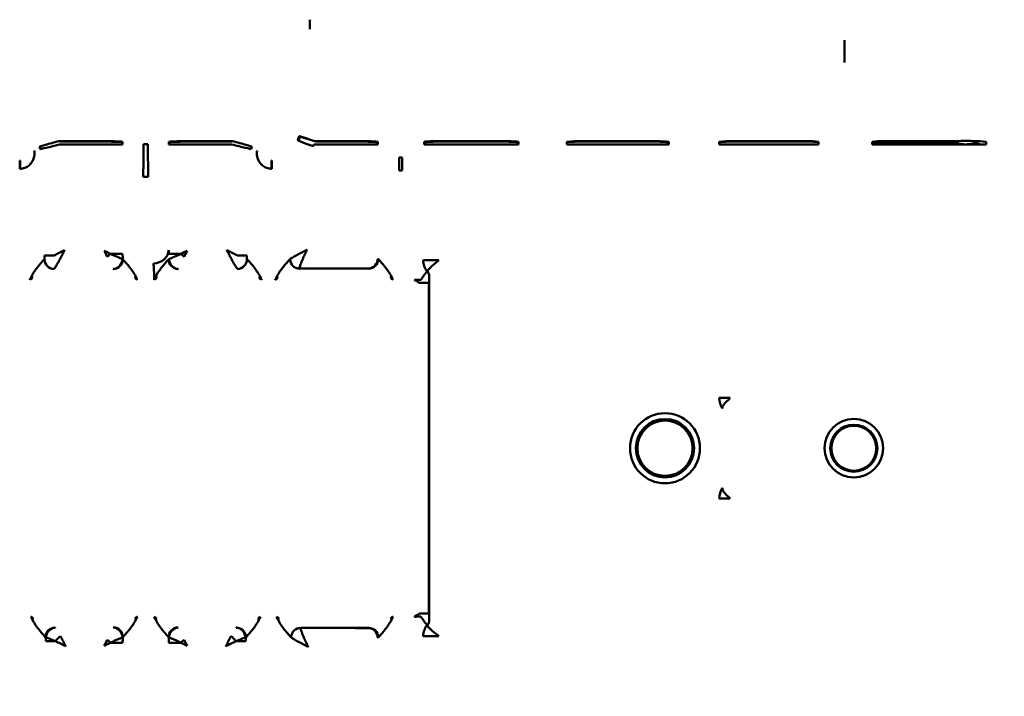
# Model space of a CAD drawing. Units: millimetres. Extents: x 2431 to 20431, y 1198 to 10597.
# Drawn here: x 10002 to 10054, y 6465 to 6501 of the extents above; entities that cross this region are included whole.
import ezdxf

# ---------------------------------------------------------------- set-up
doc = ezdxf.new("R2010")
doc.units = ezdxf.units.MM
doc.layers.get('Defpoints').update_dxf_attribs({"color": 80, "lineweight": 25})
doc.layers.add('Dimension (ISO)', color=7, linetype='Continuous', lineweight=18)
doc.layers.add('Visible (ISO)', color=7, linetype='Continuous', lineweight=50)
doc.styles.add('25AT(25)', font='calibri.ttf', dxfattribs={"height": 56.25})
doc.dimstyles.new('AT(25)', dxfattribs={"dimtxt": 56.25, "dimasz": 60, "dimexe": 40, "dimexo": 40, "dimgap": 40, "dimtad": 1, "dimdec": 0, "dimzin": 0, "dimdsep": 46, "dimtxsty": '25AT(25)', "dimcen": 0.09, "dimclrd": 3, "dimclre": 3, "dimclrt": 7, "dimadec": 1, "dimazin": 0, "dimtfac": 1, "dimtdec": 0, "dimtmove": 0, "dimatfit": 0, "dimfxl": 1, "dimtolj": 1, "dimtzin": 0, "dimarcsym": 0})

# ---------------------------------------------------------------- blocks, each defined once
blk = doc.blocks.new('*D71')
at = {"layer": 'Defpoints', "color": 0, "transparency": 16777216}
for p in [(10008.714, 6611.484), (10573.56, 5083.495), (10918.888, 5083.495)]:
    blk.add_point(p, dxfattribs=at)
at = {"layer": 'Dimension (ISO)', "color": 3, "lineweight": -2, "transparency": 16777216}
for p, q in [((10048.714, 6611.484), (10958.888, 6611.484)), ((10918.888, 6551.484), (10918.888, 5143.495)), ((10613.56, 5083.495), (10958.888, 5083.495))]:
    blk.add_line(p, q, dxfattribs=at)
at = {"layer": 'Dimension (ISO)', "color": 3, "transparency": 16777216}
for points in [[(10908.888, 6551.484), (10928.888, 6551.484), (10918.888, 6611.484)], [(10908.888, 5143.495), (10928.888, 5143.495), (10918.888, 5083.495)]]:
    blk.add_solid(points, dxfattribs=at)
at = {"layer": 'Dimension (ISO)', "color": 7, "transparency": 16777216, "insert": (10850.071, 5847.489), "char_height": 56.25, "attachment_point": 5, "rotation": 90, "style": '25AT(25)'}
blk.add_mtext('\\A1;1528', dxfattribs=at)

msp = doc.modelspace()

# ---------------------------------------------------------------- linework, layer by layer
at = {"layer": 'Visible (ISO)'}
for p, q in [((10045.56, 6499.749), (10045.56, 6498.872)), ((10045.56, 6498.571), (10045.56, 6498.872)), ((10006.368, 6494.412), (10003.966, 6494.412)), ((10004, 6494.232), (10006.368, 6494.232)), ((10006.368, 6494.386), (10004.009, 6494.386)), ((10007.338, 6494.232), (10006.368, 6494.232)), ((10008.445, 6494.245), (10008.676, 6494.245)), ((10010.752, 6494.232), (10009.782, 6494.232)), ((10013.154, 6494.412), (10010.752, 6494.412)), ((10013.111, 6494.386), (10010.752, 6494.386)), ((10010.752, 6494.232), (10013.12, 6494.232)), ((10017.468, 6494.232), (10019.703, 6494.232)), ((10019.703, 6494.412), (10017.511, 6494.412)), ((10019.703, 6494.386), (10017.562, 6494.386)), ((10020.85, 6494.232), (10019.703, 6494.232)), ((10024.091, 6494.232), (10023.298, 6494.232)), ((10027.064, 6494.412), (10024.091, 6494.412)), ((10027.064, 6494.386), (10024.091, 6494.386)), ((10024.091, 6494.232), (10027.063, 6494.232)), ((10028.309, 6494.232), (10027.063, 6494.232)), ((10031.551, 6494.232), (10030.857, 6494.232)), ((10034.907, 6494.412), (10031.551, 6494.412)), ((10034.907, 6494.386), (10031.551, 6494.386)), ((10031.551, 6494.232), (10034.907, 6494.232)), ((10036.256, 6494.232), (10034.907, 6494.232)), ((10039.52, 6494.232), (10038.932, 6494.232)), ((10042.733, 6494.412), (10039.52, 6494.412)), ((10042.733, 6494.386), (10039.52, 6494.386)), ((10039.52, 6494.232), (10042.732, 6494.232)), ((10044.186, 6494.232), (10042.732, 6494.232)), ((10047.511, 6494.232), (10047.029, 6494.232)), ((10051.497, 6494.412), (10047.511, 6494.412)), ((10047.511, 6494.297), (10051.496, 6494.297)), ((10047.511, 6494.232), (10051.496, 6494.232)), ((10053.066, 6494.232), (10051.496, 6494.232)), ((10021.985, 6493.552), (10022.136, 6493.552)), ((10021.985, 6493.552), (10021.985, 6492.859)), ((10022.136, 6492.859), (10022.136, 6493.552)), ((10001.886, 6493.379), (10001.904, 6493.379)), ((10001.886, 6493.379), (10001.886, 6492.946)), ((10001.904, 6492.946), (10001.904, 6493.379)), ((10015.216, 6493.379), (10015.235, 6493.379)), ((10015.216, 6493.379), (10015.216, 6492.946)), ((10015.235, 6492.946), (10015.235, 6493.379)), ((10001.904, 6492.946), (10001.886, 6492.946)), ((10008.697, 6492.513), (10008.424, 6492.513)), ((10015.235, 6492.946), (10015.216, 6492.946)), ((10022.136, 6492.859), (10021.985, 6492.859)), ((10003.203, 6488.363), (10003.713, 6488.363)), ((10006.684, 6488.447), (10007.338, 6488.447)), ((10009.782, 6488.447), (10010.437, 6488.447)), ((10013.407, 6488.363), (10013.918, 6488.363)), ((10016.212, 6488.161), (10016.213, 6488.162)), ((10020.85, 6488.169), (10020.866, 6488.161)), ((10023.298, 6488.102), (10024.091, 6488.102)), ((10020.366, 6487.661), (10016.712, 6487.661)), ((10002.506, 6487.245), (10002.559, 6487.161)), ((10007.979, 6487.161), (10008.032, 6487.245)), ((10009.089, 6487.245), (10009.142, 6487.161)), ((10014.561, 6487.161), (10014.614, 6487.245)), ((10015.506, 6487.245), (10015.559, 6487.161)), ((10021.519, 6487.161), (10021.572, 6487.245)), ((10023.051, 6486.909), (10023.551, 6486.909)), ((10023.551, 6469.397), (10023.551, 6486.909)), ((10023.574, 6487.238), (10023.574, 6469.068)), ((10038.932, 6480.816), (10039.52, 6480.816)), ((10039.52, 6475.489), (10038.932, 6475.489)), ((10002.619, 6469.144), (10002.566, 6469.061)), ((10008.032, 6469.061), (10007.979, 6469.144)), ((10009.142, 6469.144), (10009.089, 6469.061)), ((10014.555, 6469.061), (10014.501, 6469.144)), ((10015.619, 6469.144), (10015.566, 6469.061)), ((10021.572, 6469.061), (10021.519, 6469.144)), ((10023.551, 6469.397), (10023.051, 6469.397)), ((10016.772, 6468.644), (10020.366, 6468.644)), ((10016.273, 6468.144), (10016.272, 6468.144)), ((10020.866, 6468.144), (10020.85, 6468.137)), ((10024.091, 6468.203), (10023.298, 6468.203)), ((10003.78, 6467.939), (10003.263, 6467.939)), ((10007.338, 6467.858), (10006.684, 6467.858)), ((10010.437, 6467.858), (10009.782, 6467.858)), ((10013.858, 6467.939), (10013.34, 6467.939))]:
    msp.add_line(p, q, dxfattribs=at)
for centre, radius in [((10036.06, 6478.153), 1.853), ((10036.06, 6478.153), 1.547), ((10036.06, 6478.153), 1.463), ((10046.06, 6478.153), 1.553), ((10046.06, 6478.153), 1.247), ((10046.06, 6478.153), 1.189)]:
    msp.add_circle(centre, radius, dxfattribs=at)
for centre, major_axis, ratio, start_param, end_param in [((10017.299, 6499.976), (-0.065, -1), 0.007313, 3.689519, 3.689757), ((10016.564, 6494.692), (1.017, 3.13), 0.034899, 4.675376, 4.718537), ((10017.63, 6494.367), (-0.951, 0.309), 0.006171, 4.839652, 6.248278), ((10016.616, 6494.667), (-1.017, -3.13), 0.034899, 1.533568, 1.576688), ((10017.682, 6494.341), (-0.951, 0.309), 0.005915, 4.840287, 6.248278), ((10003.905, 6494.367), (-0.967, -0.256), 0.027971, 4.641852, 6.24801), ((10002.49, 6494.022), (-0.473, 1.756), 0.251205, 4.62785, 4.696084), ((10003.94, 6494.232), (-0.971, -0.24), 0.014542, 0.035217, 1.629663), ((9995.284, 6492.027), (4.621, -6.528), 0.995804, 1.216954, 1.222771), ((10002.532, 6493.992), (-0.483, 1.758), 0.251746, 4.646419, 4.694632), ((9995.247, 6492.075), (-5.097, 7.527), 0.996391, 4.37615, 4.379048), ((10006.339, 6494.367), (1, -0.002), 0.045081, 0.034942, 1.541762), ((10006.339, 6494.341), (1, -0.002), 0.045035, 0.034942, 1.541763), ((10007.443, 6494.232), (0, -2.994), 0.034899, 4.667268, 4.712386), ((10007.443, 6494.207), (0, 2.994), 0.034899, 1.525721, 1.56236), ((10008.403, 6494.245), (0, 2), 0.020952, 3.665191, 4.712389), ((10008.718, 6494.245), (0, 2), 0.020952, 1.570796, 2.617994), ((10010.781, 6494.367), (-1, -0.002), 0.045081, 4.741423, 6.248243), ((10010.781, 6494.341), (-1, -0.002), 0.045035, 4.741423, 6.246595), ((10009.678, 6494.232), (0, 2.994), 0.034899, 4.712392, 4.75751), ((10021.873, 6492.075), (-5.097, -7.527), 0.996391, 5.04573, 5.048627), ((10013.181, 6494.232), (0.971, -0.24), 0.014542, 4.653522, 6.247969), ((10013.215, 6494.367), (0.967, -0.256), 0.027971, 0.035176, 1.641333), ((10014.588, 6493.992), (0.483, 1.758), 0.251746, 1.588553, 1.636743), ((10021.837, 6492.027), (4.621, 6.528), 0.995804, 1.918811, 1.924639), ((10014.63, 6494.022), (0.473, 1.756), 0.251205, 1.587101, 1.655336), ((10007.61, 6458.205), (76.208, 234.83), 0.010779, 1.41894, 1.419303), ((10017.559, 6494.147), (-0.951, 0.31), 0.036845, 0.03493, 1.458369), ((10007.61, 6458.021), (-76.208, -234.83), 0.010779, 4.559849, 4.560181), ((10008.56, 6457.896), (75.208, 234.83), 0.010664, 1.418857, 1.419221), ((10019.851, 6494.367), (1, -0.002), 0.04528, 0.034942, 1.719332), ((10019.851, 6494.341), (1, -0.002), 0.045235, 0.036591, 1.719333), ((10020.954, 6494.232), (0, -2.981), 0.034899, 4.667068, 4.712386), ((10024.297, 6494.367), (-1, -0.002), 0.046345, 4.919976, 6.248241), ((10024.297, 6494.341), (-1, -0.002), 0.046298, 4.919976, 6.246562), ((10023.197, 6494.232), (0, 2.913), 0.034899, 4.712393, 4.758776), ((10027.309, 6494.367), (1, -0.002), 0.046032, 0.034944, 1.819042), ((10027.309, 6494.341), (1, -0.002), 0.045985, 0.036606, 1.819043), ((10028.411, 6494.232), (0, -2.932), 0.034899, 4.666315, 4.712385), ((10031.857, 6494.367), (-1, -0.002), 0.047806, 5.022463, 6.248239), ((10031.857, 6494.341), (-1, -0.002), 0.047757, 5.022463, 6.246525), ((10030.759, 6494.232), (0, 2.824), 0.034899, 4.712394, 4.76024), ((10035.257, 6494.367), (1, -0.002), 0.047433, 0.034946, 1.92818), ((10035.256, 6494.341), (1, -0.002), 0.047385, 0.034946, 1.928176), ((10036.355, 6494.232), (0, -2.846), 0.034899, 4.664911, 4.712384), ((10036.355, 6494.207), (0, 2.846), 0.034899, 1.523367, 1.561918), ((10039.931, 6494.367), (-1, -0.002), 0.050168, 5.135836, 6.248235), ((10038.838, 6494.232), (0, 2.691), 0.034899, 4.712396, 4.762608), ((10039.931, 6494.341), (-1, -0.002), 0.050117, 5.135842, 6.248235), ((10038.838, 6494.207), (0, -2.691), 0.034899, 1.580189, 1.620964), ((10043.186, 6494.367), (1, -0.002), 0.049631, 0.03495, 2.041722), ((10043.186, 6494.341), (1, -0.002), 0.049581, 0.036685, 2.041724), ((10044.281, 6494.232), (0, -2.72), 0.034899, 4.662708, 4.712382), ((10048.028, 6494.367), (-1, -0.002), 0.053724, 5.25571, 6.248228), ((10046.941, 6494.232), (0, 2.513), 0.034899, 4.7124, 4.766173), ((10052.067, 6494.367), (1, -0.002), 0.053493, 0.034957, 2.177374), ((10053.154, 6494.232), (0, -2.524), 0.034899, 4.658837, 4.712378), ((10004.202, 6488.631), (0.999, 0.495), 0.023776, 4.1893, 4.758065), ((10006.342, 6488.609), (-0.492, 1.007), 0.020019, 4.377892, 4.70091), ((10006.339, 6488.609), (-0.999, 0.505), 0.010498, 4.365701, 4.68877), ((10006.511, 6488.447), (-0.357, -0.35), 0.248899, 1.363219, 1.819594), ((10008.973, 6488.634), (0.799, 0.048), 0.86563, 4.66008, 6.213425), ((10009.742, 6487.075), (0, -1.8), 0.034921, 2.437524, 2.617994), ((10010.781, 6488.609), (0.999, 0.505), 0.010498, 1.594416, 1.917485), ((10010.609, 6488.447), (-0.357, 0.35), 0.248899, 1.321999, 1.778373), ((10010.778, 6488.609), (0.492, 1.007), 0.020019, 1.582275, 1.905293), ((10012.919, 6488.631), (-0.999, 0.495), 0.023776, 1.525121, 2.093885), ((10003.698, 6488.13), (-0.447, 0.224), 0.961047, 0.416172, 2.019784), ((10006.841, 6488.123), (0.353, 0.354), 0.92738, 3.962372, 5.555159), ((10006.852, 6488.108), (-0.437, -0.242), 0.931865, 1.094065, 2.709447), ((10008.942, 6487.075), (0, 1), 0.062857, 4.712389, 5.759587), ((10010.268, 6488.108), (-0.437, 0.242), 0.931865, 0.431711, 2.047528), ((10010.28, 6488.123), (0.353, -0.354), 0.92738, 3.869619, 5.462406), ((10013.423, 6488.13), (-0.447, -0.224), 0.961047, 1.121808, 2.72542), ((10016.213, 6487.161), (0, 1), 0.034921, 0.017453, 0.105869), ((10016.709, 6488.156), (-0.475, 0.156), 0.993802, 0.319347, 1.886455), ((10016.214, 6488.418), (0.001, 0.256), 0.049078, 3.166289, 3.34547), ((10020.344, 6488.17), (-0.051, -0.497), 0.985584, 0.103337, 1.671196), ((10020.369, 6488.156), (0.475, 0.156), 0.993802, 4.39673, 5.963838), ((10019.851, 6488.169), (1, 0), 0.008728, 0.034907, 0.169142), ((10020.865, 6487.161), (0, 1), 0.034921, 6.177316, 6.265732), ((10024.298, 6488.102), (-0.814, -0.58), 0.121485, 4.881286, 6.253571), ((10003.791, 6487.624), (-0.0974, 0.0151), 0.325761, 5.741203, 6.048424), ((10006.747, 6487.605), (0.114, 0.015), 0.412087, 0.338157, 0.549824), ((10010.374, 6487.605), (-0.114, 0.015), 0.412087, 5.733361, 5.945029), ((10013.329, 6487.624), (0.0974, 0.0151), 0.325761, 0.234761, 0.541983), ((10016.712, 6488.667), (0.002, -1.005), 0.035727, 6.137942, 6.265678), ((10016.712, 6487.161), (0, -0.5), 0.069842, 3.159046, 3.247462), ((10008.56, 6488.985), (-76.25, 0), 0.017455, 1.677923, 1.725956), ((10020.365, 6487.161), (0, -0.5), 0.069842, 3.035724, 3.124139), ((10024.329, 6487.734), (-2.127, 0.378), 0.559444, 0.862947, 1.02913), ((10039.931, 6480.816), (-0.297, 0.955), 0.999332, 1.269632, 1.87196), ((10039.931, 6480.816), (-0.819, -0.574), 0.250944, 5.05591, 6.247124), ((10039.931, 6475.489), (0.297, 0.955), 0.999332, 1.269632, 1.87196), ((10039.931, 6475.489), (-0.819, 0.574), 0.250944, 0.036061, 1.227276), ((10024.329, 6468.572), (-2.127, -0.378), 0.559444, 5.254055, 5.420238), ((10003.757, 6468.176), (0.447, 0.225), 0.960146, 1.120573, 2.724701), ((10003.77, 6468.162), (-0.292, -0.406), 0.951058, 3.788461, 5.372572), ((10003.851, 6468.683), (0.0982, 0.0151), 0.32827, 3.379644, 3.68645), ((10006.747, 6468.701), (-0.114, 0.015), 0.412087, 2.591769, 2.803436), ((10006.841, 6468.182), (-0.353, 0.354), 0.92738, 3.869619, 5.462406), ((10006.852, 6468.198), (0.437, -0.242), 0.931865, 0.43215, 2.047528), ((10010.268, 6468.198), (0.437, 0.242), 0.931865, 1.094065, 2.709443), ((10010.28, 6468.182), (-0.353, -0.354), 0.92738, 3.962372, 5.555159), ((10010.374, 6468.701), (0.114, 0.015), 0.412087, 3.479749, 3.691417), ((10013.269, 6468.683), (-0.0982, 0.0151), 0.32827, 2.596735, 2.903542), ((10013.351, 6468.162), (-0.292, 0.406), 0.951058, 4.052206, 5.636317), ((10013.364, 6468.176), (0.447, -0.225), 0.960146, 0.416891, 2.021019), ((10016.768, 6468.15), (-0.475, -0.156), 0.993802, 4.39673, 5.963838), ((10016.772, 6469.144), (0, -0.5), 0.069842, 6.177316, 6.265732), ((10016.772, 6467.639), (0.002, 1.005), 0.036116, 0.017508, 0.146032), ((10008.56, 6467.32), (-76.25, 0), 0.017455, 4.55723, 4.604471), ((10020.344, 6468.135), (-0.051, 0.497), 0.985584, 4.61199, 6.179848), ((10020.365, 6469.144), (0, -0.5), 0.069842, 0.017453, 0.105869), ((10020.369, 6468.15), (0.475, -0.156), 0.993802, 0.319347, 1.886456), ((10024.298, 6468.203), (-0.814, 0.58), 0.121485, 0.029614, 1.4019), ((10004.021, 6467.939), (0.346, 0.361), 0.368807, 1.143297, 1.910279), ((10006.342, 6467.696), (0.492, 1.007), 0.020019, 4.723871, 5.046889), ((10006.511, 6467.858), (0.357, -0.35), 0.248899, 1.321999, 1.778373), ((10010.609, 6467.858), (0.357, 0.35), 0.248899, 1.363219, 1.819594), ((10010.778, 6467.696), (-0.492, 1.007), 0.020019, 1.236297, 1.559314), ((10013.099, 6467.939), (0.346, -0.361), 0.368807, 1.231313, 1.998295), ((10016.272, 6469.144), (0, 1), 0.034921, 3.035724, 3.124139), ((10016.274, 6467.888), (-0.001, 0.256), 0.049076, 6.078221, 6.25849), ((10019.851, 6468.137), (1, 0), 0.008728, 6.114043, 6.248279), ((10020.865, 6469.144), (0, 1), 0.034921, 3.159046, 3.247462), ((10004.262, 6467.675), (-0.999, 0.495), 0.02347, 4.667379, 5.226511), ((10006.339, 6467.696), (0.999, 0.505), 0.010498, 4.736008, 5.059077), ((10010.781, 6467.696), (-0.999, 0.505), 0.010498, 1.224108, 1.547177), ((10012.859, 6467.675), (0.999, 0.495), 0.02347, 1.056674, 1.615806)]:
    msp.add_ellipse(centre, major_axis=major_axis, ratio=ratio, start_param=start_param, end_param=end_param, dxfattribs=at)
for points, knots in [([(10017.251, 6500.338), (10017.251, 6500.342), (10017.251, 6500.346), (10017.251, 6500.35), (10017.251, 6500.377), (10017.251, 6500.404), (10017.251, 6500.431), (10017.251, 6500.486), (10017.251, 6500.54), (10017.251, 6500.588), (10017.251, 6500.637), (10017.251, 6500.681), (10017.251, 6500.718), (10017.251, 6500.754), (10017.251, 6500.784), (10017.251, 6500.804), (10017.251, 6500.825), (10017.251, 6500.836), (10017.251, 6500.838)], [0, 0, 0, 0, 0.0157129, 0.0157129, 0.0157129, 0.1206662, 0.1206662, 0.1206662, 0.3405576, 0.3405576, 0.3405576, 0.5603834, 0.5603834, 0.5603834, 0.7801911, 0.7801911, 0.7801911, 1, 1, 1, 1]), ([(10047.511, 6494.297), (10047.441, 6494.295), (10047.377, 6494.294), (10047.26, 6494.291), (10047.208, 6494.289), (10047.124, 6494.285), (10047.091, 6494.283), (10047.045, 6494.279), (10047.032, 6494.276), (10047.029, 6494.274), (10047.029, 6494.274), (10047.029, 6494.274)], [0.00003263, 0.00003263, 0.00003263, 0.00003263, 0.02447611, 0.02447611, 0.04973373, 0.04973373, 0.0747236, 0.0747236, 0.09895715, 0.09895715, 0.09936832, 0.09936832, 0.09936832, 0.09936832]), ([(10051.496, 6494.297), (10051.563, 6494.296), (10051.64, 6494.277), (10051.798, 6494.249), (10051.883, 6494.236), (10052.124, 6494.237), (10052.244, 6494.262), (10052.396, 6494.289), (10052.456, 6494.299), (10052.571, 6494.296), (10052.624, 6494.284), (10052.702, 6494.257), (10052.731, 6494.244), (10052.759, 6494.232)], [-0.2220848, -0.2220848, -0.2220848, -0.2220848, -0.1905111, -0.1905111, -0.16596, -0.16596, -0.1323594, -0.1323594, -0.1123658, -0.1123658, -0.09291, -0.09291, -0.0808589, -0.0808589, -0.0808589, -0.0808589]), ([(10053.062, 6494.232), (10053.064, 6494.243), (10053.065, 6494.256), (10053.066, 6494.271), (10053.066, 6494.272), (10053.066, 6494.274)], [-0.006797904, -0.006797904, -0.006797904, -0.006797904, 0, 0, 0.000831792, 0.000831792, 0.000831792, 0.000831792]), ([(10002.657, 6493.908), (10002.68, 6493.81), (10002.68, 6493.704), (10002.66, 6493.604), (10002.626, 6493.424), (10002.527, 6493.25), (10002.381, 6493.128), (10002.315, 6493.072), (10002.238, 6493.027), (10002.156, 6492.996), (10002.076, 6492.966), (10001.99, 6492.95), (10001.904, 6492.946)], [0, 0, 0, 0, 0.226213, 0.226213, 0.226213, 0.633893, 0.633893, 0.633893, 0.818872, 0.818872, 0.818872, 1, 1, 1, 1]), ([(10015.216, 6492.946), (10015.21, 6492.946), (10015.204, 6492.947), (10015.198, 6492.947), (10015.119, 6492.952), (10015.039, 6492.969), (10014.965, 6492.996), (10014.883, 6493.027), (10014.805, 6493.072), (10014.739, 6493.128), (10014.593, 6493.25), (10014.495, 6493.424), (10014.46, 6493.605), (10014.441, 6493.705), (10014.441, 6493.81), (10014.463, 6493.908)], [0, 0, 0, 0, 0.012888, 0.012888, 0.012888, 0.180842, 0.180842, 0.180842, 0.365737, 0.365737, 0.365737, 0.774071, 0.774071, 0.774071, 1, 1, 1, 1]), ([(10004.26, 6488.63), (10004.259, 6488.628), (10004.258, 6488.626), (10004.257, 6488.624), (10004.254, 6488.62), (10004.252, 6488.615), (10004.249, 6488.61), (10004.247, 6488.605), (10004.244, 6488.599), (10004.241, 6488.593), (10004.236, 6488.583), (10004.23, 6488.573), (10004.225, 6488.562), (10004.215, 6488.543), (10004.206, 6488.523), (10004.196, 6488.504), (10004.177, 6488.468), (10004.158, 6488.431), (10004.14, 6488.395), (10004.1, 6488.319), (10004.061, 6488.245), (10004.024, 6488.175), (10004.009, 6488.147), (10003.994, 6488.12), (10003.98, 6488.094)], [0, 0, 0, 0, 0.010171, 0.010171, 0.010171, 0.035397, 0.035397, 0.035397, 0.065378, 0.065378, 0.065378, 0.120883, 0.120883, 0.120883, 0.224306, 0.224306, 0.224306, 0.421562, 0.421562, 0.421562, 0.836601, 0.836601, 0.836601, 1, 1, 1, 1]), ([(10007.323, 6488.17), (10007.296, 6488.181), (10007.253, 6488.199), (10007.199, 6488.221), (10007.159, 6488.237), (10007.113, 6488.256), (10007.062, 6488.278), (10007.03, 6488.291), (10006.997, 6488.305), (10006.962, 6488.32), (10006.877, 6488.357), (10006.781, 6488.4), (10006.684, 6488.447)], [0, 0, 0, 0, 0.30437, 0.30437, 0.30437, 0.525372, 0.525372, 0.525372, 0.663258, 0.663258, 0.663258, 1, 1, 1, 1]), ([(10010.437, 6488.447), (10010.339, 6488.4), (10010.244, 6488.357), (10010.159, 6488.32), (10010.124, 6488.305), (10010.09, 6488.291), (10010.059, 6488.278), (10010.008, 6488.256), (10009.961, 6488.237), (10009.922, 6488.221), (10009.867, 6488.199), (10009.825, 6488.181), (10009.798, 6488.17)], [0, 0, 0, 0, 0.336742, 0.336742, 0.336742, 0.474628, 0.474628, 0.474628, 0.69563, 0.69563, 0.69563, 1, 1, 1, 1]), ([(10013.141, 6488.094), (10013.126, 6488.12), (10013.112, 6488.147), (10013.097, 6488.175), (10013.059, 6488.245), (10013.02, 6488.319), (10012.981, 6488.395), (10012.962, 6488.431), (10012.944, 6488.468), (10012.925, 6488.504), (10012.915, 6488.523), (10012.905, 6488.543), (10012.895, 6488.562), (10012.89, 6488.573), (10012.885, 6488.583), (10012.88, 6488.593), (10012.877, 6488.599), (10012.874, 6488.605), (10012.871, 6488.61), (10012.87, 6488.613), (10012.868, 6488.616), (10012.867, 6488.619), (10012.865, 6488.623), (10012.863, 6488.626), (10012.861, 6488.63)], [0, 0, 0, 0, 0.163399, 0.163399, 0.163399, 0.578438, 0.578438, 0.578438, 0.775694, 0.775694, 0.775694, 0.879117, 0.879117, 0.879117, 0.934622, 0.934622, 0.934622, 0.964603, 0.964603, 0.964603, 0.980828, 0.980828, 0.980828, 1, 1, 1, 1]), ([(10016.216, 6488.167), (10016.219, 6488.174), (10016.236, 6488.188), (10016.265, 6488.207), (10016.292, 6488.225), (10016.331, 6488.249), (10016.376, 6488.276), (10016.443, 6488.315), (10016.529, 6488.362), (10016.624, 6488.414), (10016.696, 6488.452), (10016.775, 6488.494), (10016.857, 6488.537), (10016.894, 6488.557), (10016.932, 6488.576), (10016.97, 6488.596), (10016.99, 6488.606), (10017.011, 6488.617), (10017.031, 6488.627), (10017.042, 6488.632), (10017.052, 6488.638), (10017.063, 6488.643), (10017.069, 6488.646), (10017.075, 6488.649), (10017.081, 6488.652), (10017.084, 6488.654), (10017.087, 6488.656), (10017.09, 6488.657), (10017.094, 6488.659), (10017.098, 6488.661), (10017.101, 6488.663)], [0, 0, 0, 0, 0.188995, 0.188995, 0.188995, 0.364977, 0.364977, 0.364977, 0.621103, 0.621103, 0.621103, 0.814764, 0.814764, 0.814764, 0.902177, 0.902177, 0.902177, 0.947485, 0.947485, 0.947485, 0.971675, 0.971675, 0.971675, 0.984695, 0.984695, 0.984695, 0.991718, 0.991718, 0.991718, 1, 1, 1, 1]), ([(10017.101, 6488.663), (10017.1, 6488.659), (10017.098, 6488.655), (10017.096, 6488.651), (10017.094, 6488.648), (10017.093, 6488.645), (10017.091, 6488.641), (10017.088, 6488.635), (10017.085, 6488.629), (10017.082, 6488.623), (10017.077, 6488.612), (10017.071, 6488.601), (10017.066, 6488.59), (10017.056, 6488.569), (10017.046, 6488.548), (10017.036, 6488.527), (10017.017, 6488.487), (10016.999, 6488.448), (10016.981, 6488.409), (10016.942, 6488.324), (10016.905, 6488.242), (10016.872, 6488.165), (10016.828, 6488.062), (10016.79, 6487.967), (10016.762, 6487.889), (10016.743, 6487.836), (10016.728, 6487.789), (10016.719, 6487.753), (10016.709, 6487.714), (10016.705, 6487.686), (10016.708, 6487.672)], [0, 0, 0, 0, 0.008453, 0.008453, 0.008453, 0.015601, 0.015601, 0.015601, 0.028836, 0.028836, 0.028836, 0.053391, 0.053391, 0.053391, 0.099293, 0.099293, 0.099293, 0.187487, 0.187487, 0.187487, 0.378844, 0.378844, 0.378844, 0.635024, 0.635024, 0.635024, 0.811038, 0.811038, 0.811038, 1, 1, 1, 1]), ([(10003.202, 6488.161), (10003.198, 6488.16), (10003.193, 6488.157), (10003.186, 6488.151), (10003.177, 6488.143), (10003.164, 6488.129), (10003.147, 6488.11), (10003.141, 6488.104), (10003.135, 6488.097), (10003.129, 6488.09), (10003.11, 6488.068), (10003.088, 6488.042), (10003.063, 6488.013), (10003.055, 6488.003), (10003.046, 6487.993), (10003.037, 6487.983), (10002.998, 6487.937), (10002.955, 6487.887), (10002.914, 6487.837), (10002.895, 6487.814), (10002.876, 6487.791), (10002.857, 6487.767), (10002.725, 6487.602), (10002.601, 6487.433), (10002.506, 6487.245)], [0, 0, 0, 0, 0.070214, 0.070214, 0.070214, 0.171253, 0.171253, 0.171253, 0.203628, 0.203628, 0.203628, 0.298874, 0.298874, 0.298874, 0.331311, 0.331311, 0.331311, 0.474147, 0.474147, 0.474147, 0.538638, 0.538638, 0.538638, 1, 1, 1, 1]), ([(10003.98, 6488.094), (10003.949, 6488.036), (10003.918, 6487.981), (10003.89, 6487.932), (10003.847, 6487.858), (10003.808, 6487.794), (10003.777, 6487.746), (10003.749, 6487.703), (10003.726, 6487.671), (10003.71, 6487.653)], [0, 0, 0, 0, 0.262646, 0.262646, 0.262646, 0.65377, 0.65377, 0.65377, 1, 1, 1, 1]), ([(10008.032, 6487.245), (10007.935, 6487.438), (10007.808, 6487.61), (10007.672, 6487.779), (10007.629, 6487.832), (10007.584, 6487.886), (10007.541, 6487.936), (10007.53, 6487.949), (10007.52, 6487.961), (10007.51, 6487.973), (10007.483, 6488.005), (10007.457, 6488.035), (10007.434, 6488.061), (10007.424, 6488.072), (10007.415, 6488.083), (10007.406, 6488.093), (10007.385, 6488.118), (10007.368, 6488.137), (10007.356, 6488.148), (10007.352, 6488.151), (10007.348, 6488.154), (10007.345, 6488.157), (10007.345, 6488.157), (10007.344, 6488.157), (10007.344, 6488.158)], [0, 0, 0, 0, 0.491643, 0.491643, 0.491643, 0.64747, 0.64747, 0.64747, 0.684966, 0.684966, 0.684966, 0.78791, 0.78791, 0.78791, 0.83438, 0.83438, 0.83438, 0.953853, 0.953853, 0.953853, 0.993006, 0.993006, 0.993006, 1, 1, 1, 1]), ([(10009.777, 6488.158), (10009.773, 6488.155), (10009.769, 6488.152), (10009.765, 6488.148), (10009.752, 6488.137), (10009.735, 6488.118), (10009.713, 6488.093), (10009.704, 6488.084), (10009.694, 6488.073), (10009.684, 6488.061), (10009.662, 6488.035), (10009.637, 6488.005), (10009.61, 6487.973), (10009.6, 6487.961), (10009.59, 6487.949), (10009.579, 6487.937), (10009.561, 6487.915), (10009.542, 6487.892), (10009.523, 6487.87), (10009.498, 6487.84), (10009.473, 6487.809), (10009.448, 6487.779), (10009.31, 6487.613), (10009.185, 6487.438), (10009.089, 6487.245)], [0, 0, 0, 0, 0.046147, 0.046147, 0.046147, 0.16562, 0.16562, 0.16562, 0.21209, 0.21209, 0.21209, 0.315034, 0.315034, 0.315034, 0.35253, 0.35253, 0.35253, 0.419818, 0.419818, 0.419818, 0.508357, 0.508357, 0.508357, 1, 1, 1, 1]), ([(10013.41, 6487.653), (10013.395, 6487.671), (10013.372, 6487.703), (10013.344, 6487.746), (10013.312, 6487.794), (10013.273, 6487.858), (10013.231, 6487.932), (10013.202, 6487.981), (10013.172, 6488.036), (10013.141, 6488.094)], [0, 0, 0, 0, 0.34623, 0.34623, 0.34623, 0.737354, 0.737354, 0.737354, 1, 1, 1, 1]), ([(10013.919, 6488.161), (10013.923, 6488.16), (10013.928, 6488.157), (10013.934, 6488.151), (10013.944, 6488.143), (10013.957, 6488.129), (10013.974, 6488.11), (10013.98, 6488.104), (10013.986, 6488.097), (10013.992, 6488.09), (10014.011, 6488.068), (10014.033, 6488.042), (10014.058, 6488.013), (10014.066, 6488.003), (10014.075, 6487.993), (10014.084, 6487.983), (10014.123, 6487.937), (10014.166, 6487.887), (10014.207, 6487.837), (10014.226, 6487.814), (10014.245, 6487.791), (10014.264, 6487.767), (10014.396, 6487.602), (10014.52, 6487.433), (10014.614, 6487.245)], [0, 0, 0, 0, 0.070214, 0.070214, 0.070214, 0.171253, 0.171253, 0.171253, 0.203628, 0.203628, 0.203628, 0.298874, 0.298874, 0.298874, 0.331311, 0.331311, 0.331311, 0.474147, 0.474147, 0.474147, 0.538638, 0.538638, 0.538638, 1, 1, 1, 1]), ([(10015.506, 6487.245), (10015.602, 6487.438), (10015.73, 6487.61), (10015.866, 6487.779), (10015.909, 6487.832), (10015.954, 6487.886), (10015.997, 6487.936), (10016.008, 6487.949), (10016.018, 6487.961), (10016.028, 6487.973), (10016.055, 6488.005), (10016.081, 6488.035), (10016.103, 6488.061), (10016.114, 6488.072), (10016.123, 6488.083), (10016.132, 6488.093), (10016.153, 6488.118), (10016.17, 6488.137), (10016.182, 6488.148), (10016.186, 6488.151), (10016.189, 6488.154), (10016.192, 6488.157), (10016.202, 6488.164), (10016.207, 6488.163), (10016.209, 6488.156)], [0, 0, 0, 0, 0.4390113, 0.4390113, 0.4390113, 0.5781563, 0.5781563, 0.5781563, 0.6116385, 0.6116385, 0.6116385, 0.7035625, 0.7035625, 0.7035625, 0.7450571, 0.7450571, 0.7450571, 0.8517402, 0.8517402, 0.8517402, 0.886702, 0.886702, 0.886702, 0.9999999, 0.9999999, 0.9999999, 0.9999999]), ([(10020.869, 6488.156), (10020.871, 6488.163), (10020.876, 6488.164), (10020.885, 6488.157), (10020.894, 6488.151), (10020.905, 6488.139), (10020.921, 6488.122), (10020.928, 6488.114), (10020.937, 6488.104), (10020.946, 6488.093), (10020.966, 6488.071), (10020.99, 6488.043), (10021.016, 6488.012), (10021.027, 6487.999), (10021.038, 6487.986), (10021.05, 6487.973), (10021.09, 6487.926), (10021.134, 6487.874), (10021.177, 6487.822), (10021.188, 6487.808), (10021.2, 6487.793), (10021.212, 6487.779), (10021.348, 6487.61), (10021.475, 6487.438), (10021.572, 6487.245)], [0.0000001, 0.0000001, 0.0000001, 0.0000001, 0.1132527, 0.1132527, 0.1132527, 0.2083209, 0.2083209, 0.2083209, 0.2544101, 0.2544101, 0.2544101, 0.3494745, 0.3494745, 0.3494745, 0.3879487, 0.3879487, 0.3879487, 0.5235257, 0.5235257, 0.5235257, 0.5610146, 0.5610146, 0.5610146, 1, 1, 1, 1]), ([(10023.459, 6487.508), (10023.449, 6487.522), (10023.44, 6487.535), (10023.431, 6487.549), (10023.393, 6487.606), (10023.36, 6487.668), (10023.335, 6487.728), (10023.334, 6487.731), (10023.333, 6487.734), (10023.331, 6487.737), (10023.306, 6487.8), (10023.288, 6487.862), (10023.276, 6487.918), (10023.262, 6487.985), (10023.255, 6488.047), (10023.253, 6488.1)], [0, 0, 0, 0, 0.066546, 0.066546, 0.066546, 0.34584, 0.34584, 0.34584, 0.360431, 0.360431, 0.360431, 0.652456, 0.652456, 0.652456, 1, 1, 1, 1]), ([(10023.134, 6487.061), (10023.174, 6487.129), (10023.215, 6487.193), (10023.254, 6487.248), (10023.28, 6487.287), (10023.306, 6487.322), (10023.33, 6487.352), (10023.357, 6487.388), (10023.381, 6487.418), (10023.401, 6487.442), (10023.423, 6487.469), (10023.439, 6487.488), (10023.449, 6487.499), (10023.454, 6487.505), (10023.458, 6487.508), (10023.459, 6487.508)], [0, 0, 0, 0, 0.257884, 0.257884, 0.257884, 0.435457, 0.435457, 0.435457, 0.64023, 0.64023, 0.64023, 0.872019, 0.872019, 0.872019, 1, 1, 1, 1]), ([(10023.481, 6487.525), (10023.485, 6487.52), (10023.488, 6487.516), (10023.492, 6487.511), (10023.516, 6487.474), (10023.536, 6487.433), (10023.55, 6487.39), (10023.566, 6487.341), (10023.574, 6487.289), (10023.574, 6487.238)], [0, 0, 0, 0, 0.059991, 0.059991, 0.059991, 0.503473, 0.503473, 0.503473, 1, 1, 1, 1]), ([(10002.422, 6487.075), (10002.423, 6487.077), (10002.424, 6487.079), (10002.425, 6487.081), (10002.452, 6487.136), (10002.479, 6487.19), (10002.506, 6487.245)], [0, 0, 0, 0, 0.0346837, 0.0346837, 0.0346837, 0.9999997, 0.9999997, 0.9999997, 0.9999997]), ([(10002.559, 6487.161), (10002.516, 6487.134), (10002.472, 6487.106), (10002.429, 6487.079), (10002.426, 6487.078), (10002.424, 6487.077), (10002.422, 6487.075)], [0, 0, 0, 0, 0.955437, 0.955437, 0.955437, 1, 1, 1, 1]), ([(10008.116, 6487.075), (10008.114, 6487.077), (10008.112, 6487.078), (10008.11, 6487.079), (10008.089, 6487.092), (10008.068, 6487.105), (10008.047, 6487.118), (10008.024, 6487.133), (10008.001, 6487.147), (10007.979, 6487.161)], [0, 0, 0, 0, 0.044563, 0.044563, 0.044563, 0.499999, 0.499999, 0.499999, 1, 1, 1, 1]), ([(10008.032, 6487.245), (10008.059, 6487.19), (10008.086, 6487.136), (10008.113, 6487.081), (10008.114, 6487.079), (10008.115, 6487.077), (10008.116, 6487.075)], [0.0000003, 0.0000003, 0.0000003, 0.0000003, 0.9653162, 0.9653162, 0.9653162, 1, 1, 1, 1]), ([(10009.142, 6487.161), (10009.119, 6487.147), (10009.096, 6487.133), (10009.074, 6487.118), (10009.053, 6487.105), (10009.032, 6487.092), (10009.011, 6487.079), (10009.009, 6487.078), (10009.007, 6487.077), (10009.005, 6487.075)], [0, 0, 0, 0, 0.500001, 0.500001, 0.500001, 0.955437, 0.955437, 0.955437, 1, 1, 1, 1]), ([(10014.698, 6487.075), (10014.696, 6487.077), (10014.694, 6487.078), (10014.692, 6487.079), (10014.648, 6487.106), (10014.605, 6487.134), (10014.561, 6487.161)], [0, 0, 0, 0, 0.044563, 0.044563, 0.044563, 1, 1, 1, 1]), ([(10014.614, 6487.245), (10014.641, 6487.19), (10014.668, 6487.136), (10014.695, 6487.081), (10014.696, 6487.079), (10014.697, 6487.077), (10014.698, 6487.075)], [0.0000003, 0.0000003, 0.0000003, 0.0000003, 0.9653163, 0.9653163, 0.9653163, 1, 1, 1, 1]), ([(10015.422, 6487.075), (10015.423, 6487.077), (10015.424, 6487.079), (10015.425, 6487.081), (10015.452, 6487.136), (10015.479, 6487.19), (10015.506, 6487.245)], [0, 0, 0, 0, 0.0346837, 0.0346837, 0.0346837, 0.9999997, 0.9999997, 0.9999997, 0.9999997]), ([(10015.559, 6487.161), (10015.516, 6487.134), (10015.472, 6487.106), (10015.428, 6487.079), (10015.426, 6487.078), (10015.424, 6487.077), (10015.422, 6487.075)], [0, 0, 0, 0, 0.955437, 0.955437, 0.955437, 1, 1, 1, 1]), ([(10021.656, 6487.075), (10021.654, 6487.077), (10021.652, 6487.078), (10021.65, 6487.079), (10021.606, 6487.106), (10021.562, 6487.134), (10021.519, 6487.161)], [0, 0, 0, 0, 0.044563, 0.044563, 0.044563, 1, 1, 1, 1]), ([(10021.572, 6487.245), (10021.599, 6487.19), (10021.626, 6487.136), (10021.653, 6487.081), (10021.654, 6487.079), (10021.655, 6487.077), (10021.656, 6487.075)], [0.0000003, 0.0000003, 0.0000003, 0.0000003, 0.9653162, 0.9653162, 0.9653162, 1, 1, 1, 1]), ([(10022.786, 6487.076), (10022.788, 6487.075), (10022.791, 6487.075), (10022.794, 6487.075), (10022.82, 6487.073), (10022.847, 6487.071), (10022.873, 6487.069), (10022.922, 6487.066), (10022.972, 6487.064), (10023.021, 6487.063), (10023.059, 6487.062), (10023.097, 6487.061), (10023.134, 6487.061)], [0, 0, 0, 0, 0.02575, 0.02575, 0.02575, 0.249201, 0.249201, 0.249201, 0.673059, 0.673059, 0.673059, 1, 1, 1, 1]), ([(10002.482, 6469.23), (10002.484, 6469.229), (10002.486, 6469.228), (10002.488, 6469.226), (10002.532, 6469.199), (10002.576, 6469.172), (10002.619, 6469.144)], [0, 0, 0, 0, 0.044563, 0.044563, 0.044563, 1, 1, 1, 1]), ([(10002.566, 6469.061), (10002.539, 6469.115), (10002.512, 6469.17), (10002.485, 6469.224), (10002.484, 6469.226), (10002.483, 6469.228), (10002.482, 6469.23)], [0.0000003, 0.0000003, 0.0000003, 0.0000003, 0.9653162, 0.9653162, 0.9653162, 1, 1, 1, 1]), ([(10002.566, 6469.061), (10002.662, 6468.868), (10002.79, 6468.695), (10002.926, 6468.527), (10002.969, 6468.473), (10003.014, 6468.42), (10003.057, 6468.369), (10003.068, 6468.357), (10003.078, 6468.345), (10003.088, 6468.333), (10003.115, 6468.301), (10003.141, 6468.271), (10003.163, 6468.245), (10003.174, 6468.233), (10003.183, 6468.222), (10003.192, 6468.212), (10003.213, 6468.187), (10003.23, 6468.169), (10003.242, 6468.158), (10003.246, 6468.154), (10003.249, 6468.151), (10003.252, 6468.149), (10003.256, 6468.146), (10003.259, 6468.145), (10003.261, 6468.144)], [0, 0, 0, 0, 0.473151, 0.473151, 0.473151, 0.623116, 0.623116, 0.623116, 0.659202, 0.659202, 0.659202, 0.758274, 0.758274, 0.758274, 0.802996, 0.802996, 0.802996, 0.917975, 0.917975, 0.917975, 0.955655, 0.955655, 0.955655, 1, 1, 1, 1]), ([(10007.344, 6468.148), (10007.346, 6468.149), (10007.349, 6468.152), (10007.352, 6468.154), (10007.361, 6468.162), (10007.375, 6468.176), (10007.392, 6468.196), (10007.397, 6468.202), (10007.403, 6468.209), (10007.41, 6468.216), (10007.428, 6468.237), (10007.451, 6468.264), (10007.475, 6468.292), (10007.484, 6468.302), (10007.492, 6468.312), (10007.501, 6468.323), (10007.54, 6468.368), (10007.583, 6468.419), (10007.625, 6468.469), (10007.644, 6468.492), (10007.663, 6468.515), (10007.681, 6468.538), (10007.814, 6468.703), (10007.938, 6468.872), (10008.032, 6469.061)], [0, 0, 0, 0, 0.032205, 0.032205, 0.032205, 0.137373, 0.137373, 0.137373, 0.171072, 0.171072, 0.171072, 0.270212, 0.270212, 0.270212, 0.303975, 0.303975, 0.303975, 0.45265, 0.45265, 0.45265, 0.519777, 0.519777, 0.519777, 1, 1, 1, 1]), ([(10007.979, 6469.144), (10008.022, 6469.172), (10008.066, 6469.199), (10008.11, 6469.226), (10008.112, 6469.228), (10008.114, 6469.229), (10008.116, 6469.23)], [0, 0, 0, 0, 0.955437, 0.955437, 0.955437, 1, 1, 1, 1]), ([(10008.116, 6469.23), (10008.115, 6469.228), (10008.114, 6469.226), (10008.113, 6469.224), (10008.086, 6469.17), (10008.059, 6469.115), (10008.032, 6469.061)], [0, 0, 0, 0, 0.0346838, 0.0346838, 0.0346838, 0.9999997, 0.9999997, 0.9999997, 0.9999997]), ([(10009.005, 6469.23), (10009.007, 6469.229), (10009.009, 6469.228), (10009.011, 6469.226), (10009.055, 6469.199), (10009.098, 6469.172), (10009.142, 6469.144)], [0, 0, 0, 0, 0.044563, 0.044563, 0.044563, 1, 1, 1, 1]), ([(10009.089, 6469.061), (10009.062, 6469.115), (10009.035, 6469.17), (10009.008, 6469.224), (10009.007, 6469.226), (10009.006, 6469.228), (10009.005, 6469.23)], [0.0000003, 0.0000003, 0.0000003, 0.0000003, 0.9653162, 0.9653162, 0.9653162, 1, 1, 1, 1]), ([(10009.777, 6468.148), (10009.774, 6468.149), (10009.772, 6468.152), (10009.769, 6468.154), (10009.759, 6468.162), (10009.746, 6468.176), (10009.729, 6468.196), (10009.723, 6468.202), (10009.717, 6468.209), (10009.711, 6468.216), (10009.693, 6468.237), (10009.67, 6468.264), (10009.646, 6468.292), (10009.637, 6468.302), (10009.628, 6468.312), (10009.619, 6468.323), (10009.581, 6468.368), (10009.538, 6468.419), (10009.496, 6468.469), (10009.477, 6468.492), (10009.458, 6468.515), (10009.439, 6468.538), (10009.307, 6468.703), (10009.183, 6468.872), (10009.089, 6469.061)], [0, 0, 0, 0, 0.032205, 0.032205, 0.032205, 0.137373, 0.137373, 0.137373, 0.171072, 0.171072, 0.171072, 0.270212, 0.270212, 0.270212, 0.303975, 0.303975, 0.303975, 0.45265, 0.45265, 0.45265, 0.519777, 0.519777, 0.519777, 1, 1, 1, 1]), ([(10014.555, 6469.061), (10014.458, 6468.868), (10014.331, 6468.695), (10014.195, 6468.527), (10014.152, 6468.473), (10014.106, 6468.42), (10014.064, 6468.369), (10014.053, 6468.357), (10014.043, 6468.345), (10014.033, 6468.333), (10014.005, 6468.301), (10013.979, 6468.271), (10013.957, 6468.245), (10013.947, 6468.233), (10013.938, 6468.222), (10013.929, 6468.212), (10013.907, 6468.187), (10013.891, 6468.169), (10013.879, 6468.158), (10013.875, 6468.154), (10013.871, 6468.151), (10013.868, 6468.149), (10013.865, 6468.146), (10013.862, 6468.145), (10013.859, 6468.144)], [0, 0, 0, 0, 0.473151, 0.473151, 0.473151, 0.623116, 0.623116, 0.623116, 0.659202, 0.659202, 0.659202, 0.758274, 0.758274, 0.758274, 0.802996, 0.802996, 0.802996, 0.917975, 0.917975, 0.917975, 0.955655, 0.955655, 0.955655, 1, 1, 1, 1]), ([(10014.501, 6469.144), (10014.545, 6469.172), (10014.589, 6469.199), (10014.632, 6469.226), (10014.634, 6469.228), (10014.637, 6469.229), (10014.639, 6469.23)], [0, 0, 0, 0, 0.955437, 0.955437, 0.955437, 1, 1, 1, 1]), ([(10014.639, 6469.23), (10014.638, 6469.228), (10014.637, 6469.226), (10014.636, 6469.224), (10014.609, 6469.17), (10014.582, 6469.115), (10014.555, 6469.061)], [0, 0, 0, 0, 0.0346838, 0.0346838, 0.0346838, 0.9999997, 0.9999997, 0.9999997, 0.9999997]), ([(10015.482, 6469.23), (10015.484, 6469.229), (10015.486, 6469.228), (10015.488, 6469.226), (10015.532, 6469.199), (10015.575, 6469.172), (10015.619, 6469.144)], [0, 0, 0, 0, 0.044563, 0.044563, 0.044563, 1, 1, 1, 1]), ([(10015.566, 6469.061), (10015.539, 6469.115), (10015.512, 6469.17), (10015.485, 6469.224), (10015.484, 6469.226), (10015.483, 6469.228), (10015.482, 6469.23)], [0.0000003, 0.0000003, 0.0000003, 0.0000003, 0.9653162, 0.9653162, 0.9653162, 1, 1, 1, 1]), ([(10016.269, 6468.15), (10016.266, 6468.141), (10016.26, 6468.142), (10016.246, 6468.154), (10016.236, 6468.162), (10016.223, 6468.176), (10016.206, 6468.196), (10016.2, 6468.202), (10016.194, 6468.209), (10016.188, 6468.216), (10016.17, 6468.237), (10016.147, 6468.264), (10016.123, 6468.292), (10016.114, 6468.302), (10016.105, 6468.312), (10016.096, 6468.323), (10016.058, 6468.368), (10016.015, 6468.419), (10015.973, 6468.469), (10015.954, 6468.492), (10015.935, 6468.515), (10015.916, 6468.538), (10015.784, 6468.703), (10015.66, 6468.872), (10015.566, 6469.061)], [0.0000001, 0.0000001, 0.0000001, 0.0000001, 0.1363032, 0.1363032, 0.1363032, 0.2301597, 0.2301597, 0.2301597, 0.260234, 0.260234, 0.260234, 0.3487102, 0.3487102, 0.3487102, 0.378841, 0.378841, 0.378841, 0.5115244, 0.5115244, 0.5115244, 0.5714311, 0.5714311, 0.5714311, 1, 1, 1, 1]), ([(10021.572, 6469.061), (10021.475, 6468.868), (10021.348, 6468.695), (10021.212, 6468.527), (10021.169, 6468.473), (10021.124, 6468.42), (10021.081, 6468.369), (10021.07, 6468.357), (10021.06, 6468.345), (10021.05, 6468.333), (10021.023, 6468.301), (10020.997, 6468.271), (10020.974, 6468.245), (10020.964, 6468.233), (10020.955, 6468.222), (10020.946, 6468.212), (10020.925, 6468.187), (10020.908, 6468.169), (10020.896, 6468.158), (10020.892, 6468.154), (10020.888, 6468.151), (10020.885, 6468.149), (10020.876, 6468.142), (10020.871, 6468.143), (10020.869, 6468.15)], [0, 0, 0, 0, 0.4390115, 0.4390115, 0.4390115, 0.5781564, 0.5781564, 0.5781564, 0.6116385, 0.6116385, 0.6116385, 0.7035625, 0.7035625, 0.7035625, 0.7450572, 0.7450572, 0.7450572, 0.8517402, 0.8517402, 0.8517402, 0.886702, 0.886702, 0.886702, 0.9999999, 0.9999999, 0.9999999, 0.9999999]), ([(10021.519, 6469.144), (10021.562, 6469.172), (10021.606, 6469.199), (10021.65, 6469.226), (10021.652, 6469.228), (10021.654, 6469.229), (10021.656, 6469.23)], [0, 0, 0, 0, 0.955437, 0.955437, 0.955437, 1, 1, 1, 1]), ([(10021.656, 6469.23), (10021.655, 6469.228), (10021.654, 6469.226), (10021.653, 6469.224), (10021.626, 6469.17), (10021.599, 6469.115), (10021.572, 6469.061)], [0, 0, 0, 0, 0.0346838, 0.0346838, 0.0346838, 0.9999997, 0.9999997, 0.9999997, 0.9999997]), ([(10023.134, 6469.245), (10023.097, 6469.244), (10023.059, 6469.244), (10023.021, 6469.243), (10022.972, 6469.241), (10022.922, 6469.239), (10022.873, 6469.236), (10022.847, 6469.235), (10022.82, 6469.233), (10022.794, 6469.231), (10022.791, 6469.231), (10022.788, 6469.23), (10022.786, 6469.23)], [0, 0, 0, 0, 0.326941, 0.326941, 0.326941, 0.750799, 0.750799, 0.750799, 0.97425, 0.97425, 0.97425, 1, 1, 1, 1]), ([(10023.459, 6468.797), (10023.457, 6468.798), (10023.452, 6468.804), (10023.443, 6468.814), (10023.432, 6468.827), (10023.415, 6468.846), (10023.395, 6468.871), (10023.366, 6468.907), (10023.327, 6468.956), (10023.284, 6469.014), (10023.237, 6469.079), (10023.185, 6469.158), (10023.134, 6469.245)], [0, 0, 0, 0, 0.172948, 0.172948, 0.172948, 0.377727, 0.377727, 0.377727, 0.672671, 0.672671, 0.672671, 1, 1, 1, 1]), ([(10023.574, 6469.068), (10023.574, 6469.015), (10023.565, 6468.962), (10023.549, 6468.913), (10023.533, 6468.865), (10023.51, 6468.82), (10023.481, 6468.78)], [0, 0, 0, 0, 0.506594, 0.506594, 0.506594, 1, 1, 1, 1]), ([(10016.768, 6468.633), (10016.765, 6468.619), (10016.768, 6468.591), (10016.778, 6468.552), (10016.788, 6468.516), (10016.802, 6468.469), (10016.822, 6468.416), (10016.85, 6468.338), (10016.888, 6468.242), (10016.932, 6468.139), (10016.964, 6468.063), (10017.001, 6467.98), (10017.04, 6467.896), (10017.058, 6467.857), (10017.076, 6467.818), (10017.095, 6467.778), (10017.105, 6467.757), (10017.115, 6467.736), (10017.125, 6467.716), (10017.131, 6467.704), (10017.136, 6467.693), (10017.141, 6467.682), (10017.144, 6467.676), (10017.147, 6467.67), (10017.15, 6467.664), (10017.152, 6467.661), (10017.153, 6467.657), (10017.155, 6467.654), (10017.157, 6467.65), (10017.159, 6467.647), (10017.161, 6467.643)], [0, 0, 0, 0, 0.189148, 0.189148, 0.189148, 0.36532, 0.36532, 0.36532, 0.621844, 0.621844, 0.621844, 0.812773, 0.812773, 0.812773, 0.900837, 0.900837, 0.900837, 0.946678, 0.946678, 0.946678, 0.971201, 0.971201, 0.971201, 0.984419, 0.984419, 0.984419, 0.991558, 0.991558, 0.991558, 1, 1, 1, 1]), ([(10023.253, 6468.205), (10023.254, 6468.218), (10023.254, 6468.231), (10023.255, 6468.245), (10023.26, 6468.304), (10023.27, 6468.371), (10023.29, 6468.443), (10023.301, 6468.486), (10023.316, 6468.532), (10023.335, 6468.578), (10023.341, 6468.592), (10023.348, 6468.607), (10023.354, 6468.621), (10023.383, 6468.681), (10023.419, 6468.742), (10023.459, 6468.797)], [0, 0, 0, 0, 0.082083, 0.082083, 0.082083, 0.441357, 0.441357, 0.441357, 0.65366, 0.65366, 0.65366, 0.720867, 0.720867, 0.720867, 1, 1, 1, 1]), ([(10003.286, 6468.132), (10003.31, 6468.124), (10003.348, 6468.111), (10003.398, 6468.093), (10003.454, 6468.073), (10003.525, 6468.046), (10003.604, 6468.013), (10003.659, 6467.991), (10003.719, 6467.966), (10003.78, 6467.939)], [0, 0, 0, 0, 0.345126, 0.345126, 0.345126, 0.73328, 0.73328, 0.73328, 1, 1, 1, 1]), ([(10004.043, 6468.205), (10004.056, 6468.181), (10004.07, 6468.156), (10004.083, 6468.131), (10004.12, 6468.061), (10004.159, 6467.987), (10004.198, 6467.911), (10004.217, 6467.875), (10004.236, 6467.839), (10004.255, 6467.802), (10004.264, 6467.783), (10004.274, 6467.764), (10004.284, 6467.744), (10004.289, 6467.734), (10004.295, 6467.723), (10004.3, 6467.713), (10004.303, 6467.707), (10004.305, 6467.702), (10004.308, 6467.696), (10004.31, 6467.693), (10004.311, 6467.69), (10004.313, 6467.687), (10004.315, 6467.683), (10004.317, 6467.68), (10004.318, 6467.676)], [0, 0, 0, 0, 0.149316, 0.149316, 0.149316, 0.571343, 0.571343, 0.571343, 0.77192, 0.77192, 0.77192, 0.877084, 0.877084, 0.877084, 0.933523, 0.933523, 0.933523, 0.96401, 0.96401, 0.96401, 0.980508, 0.980508, 0.980508, 1, 1, 1, 1]), ([(10006.684, 6467.858), (10006.781, 6467.905), (10006.877, 6467.948), (10006.962, 6467.985), (10006.997, 6468), (10007.03, 6468.015), (10007.062, 6468.028), (10007.113, 6468.049), (10007.159, 6468.069), (10007.199, 6468.085), (10007.253, 6468.107), (10007.296, 6468.124), (10007.323, 6468.135)], [0, 0, 0, 0, 0.336742, 0.336742, 0.336742, 0.474628, 0.474628, 0.474628, 0.69563, 0.69563, 0.69563, 1, 1, 1, 1]), ([(10009.798, 6468.135), (10009.825, 6468.124), (10009.867, 6468.107), (10009.922, 6468.085), (10009.961, 6468.069), (10010.008, 6468.049), (10010.059, 6468.028), (10010.09, 6468.015), (10010.124, 6468), (10010.159, 6467.985), (10010.244, 6467.948), (10010.339, 6467.905), (10010.437, 6467.858)], [0, 0, 0, 0, 0.30437, 0.30437, 0.30437, 0.525372, 0.525372, 0.525372, 0.663258, 0.663258, 0.663258, 1, 1, 1, 1]), ([(10012.802, 6467.676), (10012.803, 6467.678), (10012.804, 6467.68), (10012.805, 6467.682), (10012.808, 6467.687), (10012.81, 6467.691), (10012.812, 6467.696), (10012.815, 6467.702), (10012.818, 6467.707), (10012.821, 6467.713), (10012.826, 6467.723), (10012.831, 6467.734), (10012.837, 6467.744), (10012.846, 6467.764), (10012.856, 6467.783), (10012.866, 6467.802), (10012.885, 6467.839), (10012.904, 6467.875), (10012.922, 6467.911), (10012.961, 6467.987), (10013, 6468.061), (10013.038, 6468.131), (10013.051, 6468.156), (10013.064, 6468.181), (10013.077, 6468.205)], [0, 0, 0, 0, 0.010341, 0.010341, 0.010341, 0.03599, 0.03599, 0.03599, 0.066477, 0.066477, 0.066477, 0.122916, 0.122916, 0.122916, 0.22808, 0.22808, 0.22808, 0.428657, 0.428657, 0.428657, 0.850684, 0.850684, 0.850684, 1, 1, 1, 1]), ([(10013.34, 6467.939), (10013.402, 6467.966), (10013.462, 6467.991), (10013.516, 6468.013), (10013.596, 6468.046), (10013.667, 6468.073), (10013.723, 6468.093), (10013.772, 6468.111), (10013.811, 6468.124), (10013.835, 6468.132)], [0, 0, 0, 0, 0.26672, 0.26672, 0.26672, 0.654874, 0.654874, 0.654874, 1, 1, 1, 1]), ([(10017.161, 6467.643), (10017.157, 6467.645), (10017.153, 6467.646), (10017.15, 6467.648), (10017.146, 6467.65), (10017.143, 6467.652), (10017.14, 6467.653), (10017.134, 6467.656), (10017.128, 6467.659), (10017.123, 6467.662), (10017.112, 6467.668), (10017.101, 6467.673), (10017.09, 6467.679), (10017.07, 6467.689), (10017.05, 6467.699), (10017.03, 6467.709), (10016.991, 6467.729), (10016.953, 6467.749), (10016.916, 6467.768), (10016.835, 6467.811), (10016.756, 6467.853), (10016.684, 6467.891), (10016.589, 6467.943), (10016.503, 6467.99), (10016.436, 6468.03), (10016.391, 6468.056), (10016.352, 6468.08), (10016.325, 6468.098), (10016.296, 6468.118), (10016.279, 6468.131), (10016.276, 6468.138)], [0, 0, 0, 0, 0.008272, 0.008272, 0.008272, 0.015287, 0.015287, 0.015287, 0.02829, 0.02829, 0.02829, 0.052451, 0.052451, 0.052451, 0.097702, 0.097702, 0.097702, 0.184991, 0.184991, 0.184991, 0.378209, 0.378209, 0.378209, 0.63468, 0.63468, 0.63468, 0.810819, 0.810819, 0.810819, 1, 1, 1, 1])]:
    msp.add_open_spline(points, degree=3, knots=knots, dxfattribs=at)
for points in [[(10003.202, 6488.161), (10003.203, 6488.229), (10003.204, 6488.296), (10003.203, 6488.363)], [(10007.338, 6488.447), (10007.337, 6488.354), (10007.34, 6488.258), (10007.344, 6488.158)], [(10013.918, 6488.363), (10013.917, 6488.296), (10013.917, 6488.229), (10013.919, 6488.161)], [(10023.253, 6488.1), (10023.268, 6488.101), (10023.283, 6488.102), (10023.298, 6488.102)], [(10003.263, 6467.939), (10003.263, 6468.007), (10003.263, 6468.076), (10003.261, 6468.144)], [(10007.344, 6468.148), (10007.34, 6468.051), (10007.337, 6467.955), (10007.338, 6467.858)], [(10009.782, 6467.858), (10009.784, 6467.955), (10009.781, 6468.051), (10009.777, 6468.148)], [(10013.859, 6468.144), (10013.858, 6468.076), (10013.857, 6468.007), (10013.858, 6467.939)], [(10023.298, 6468.203), (10023.283, 6468.204), (10023.268, 6468.205), (10023.253, 6468.205)]]:
    msp.add_open_spline(points, degree=3, dxfattribs=at)

# ---------------------------------------------------------------- dimensions: what is measured, and where the dimension line sits
at = {"layer": 'Dimension (ISO)', "color": 5, "true_color": 0x0000ff}
dim = msp.add_linear_dim(base=(10918.888, 5083.495), p1=(10008.714, 6611.484), p2=(10573.56, 5083.495), angle=90, dimstyle='AT(25)', dxfattribs=at)
dim.commit()
dim.dimension.update_dxf_attribs({"geometry": '*D71', "text_midpoint": (10850.071, 5847.489)})

doc.saveas('drawing.dxf')
